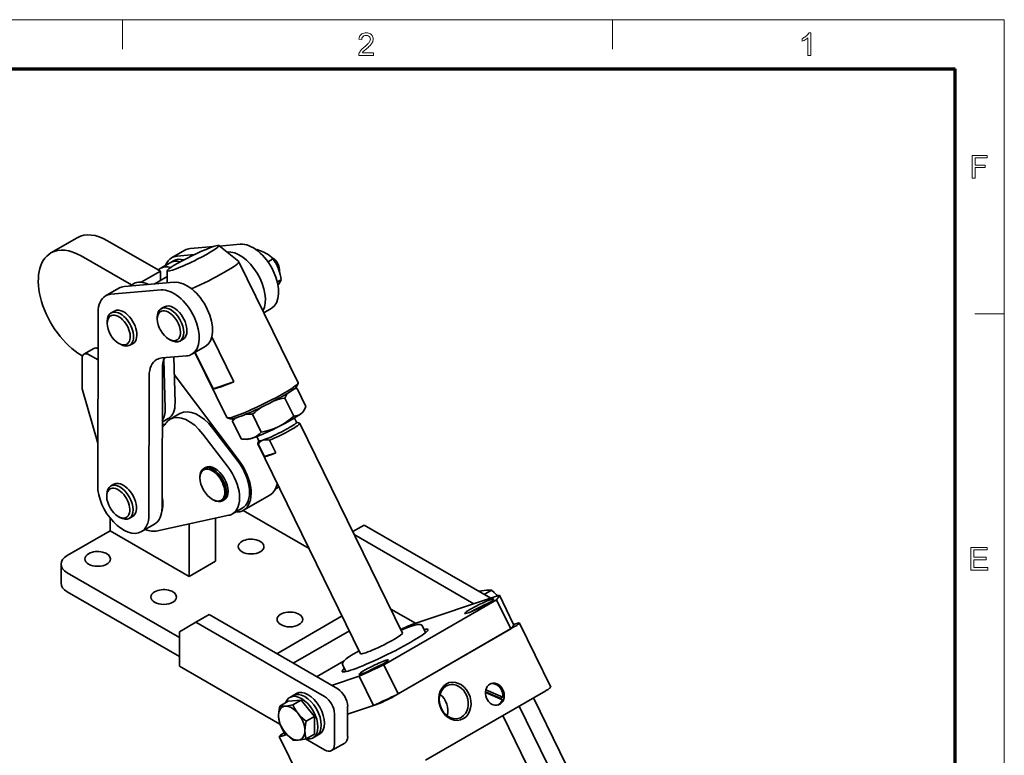
# Model space of a CAD drawing. Extents: x 21 to 819, y 21 to 567.
# Drawn here: x 608 to 819, y 409 to 567 of the extents above; entities that cross this region are included whole.
import ezdxf

# ---------------------------------------------------------------- set-up
doc = ezdxf.new("R2010")
doc.units = 0

msp = doc.modelspace()

# ---------------------------------------------------------------- linework, layer by layer
at = {"color": 6, "lineweight": 13}
for p in [(21, 567), (819, 21)]:
    msp.add_line(p, (819, 567), dxfattribs=at)
at = {"color": 7, "lineweight": 13, "ltscale": 0.1575}
for p, q in [((630, 560.7), (630, 567)), ((735, 560.7), (735, 567)), ((812.7, 504), (819, 504))]:
    msp.add_line(p, q, dxfattribs=at)
at = {"color": 150, "lineweight": 70}
for p in [(31.5, 556.5), (808.5, 31.5)]:
    msp.add_line(p, (808.5, 556.5), dxfattribs=at)
at = {"color": 7, "lineweight": 35, "ltscale": 0.163298}
msp.add_line((620.33, 520.29), (614.68, 517.02), dxfattribs=at)
at = {"color": 7, "lineweight": 35, "ltscale": 0.326562}
msp.add_line((638.14, 513.11), (626.83, 519.64), dxfattribs=at)
at = {"color": 7, "lineweight": 35, "ltscale": 0.08165}
for p, q in [((640.56, 516), (643.39, 517.63)), ((626.41, 507.83), (629.24, 509.46)), ((644.9, 495.32), (647.73, 496.95)), ((634.07, 457.31), (636.9, 458.95)), ((648.58, 439.53), (645.75, 437.9)), ((677.66, 412.03), (674.83, 410.4))]:
    msp.add_line(p, q, dxfattribs=at)
at = {"color": 7, "lineweight": 35, "ltscale": 0.126272}
msp.add_line((649.57, 518.41), (644.53, 517.98), dxfattribs=at)
at = {"color": 7, "lineweight": 35, "ltscale": 0.137149}
msp.add_line((650.65, 518.6), (654.93, 515.17), dxfattribs=at)
at = {"color": 7, "lineweight": 35, "ltscale": 0.112905}
msp.add_line((655.27, 518.89), (650.77, 518.51), dxfattribs=at)
at = {"color": 7, "lineweight": 35, "ltscale": 0.002583}
msp.add_line((652.44, 517.26), (652.34, 517.25), dxfattribs=at)
at = {"color": 7, "lineweight": 35, "ltscale": 0.00392}
msp.add_line((658.7, 517.7), (658.84, 517.77), dxfattribs=at)
at = {"color": 7, "lineweight": 35, "ltscale": 0.310996}
msp.add_line((631.95, 510.16), (621.17, 516.38), dxfattribs=at)
at = {"color": 7, "lineweight": 35, "ltscale": 0.061237}
for p, q in [((638.1, 513.71), (640.23, 514.94)), ((640.23, 481.38), (642.35, 482.61))]:
    msp.add_line(p, q, dxfattribs=at)
at = {"color": 7, "lineweight": 35, "ltscale": 0.020412}
for p, q in [((640.22, 514.94), (640.93, 515.35)), ((628.29, 504.58), (627.58, 504.18)), ((639.02, 505.49), (638.32, 505.09)), ((643.02, 498.57), (642.32, 498.16)), ((632.29, 497.66), (631.58, 497.25)), ((666.59, 422.22), (665.88, 421.81)), ((667.29, 422.63), (666.59, 422.22)), ((672.29, 413.97), (671.59, 413.56)), ((671.59, 413.56), (670.88, 413.15))]:
    msp.add_line(p, q, dxfattribs=at)
at = {"color": 7, "lineweight": 35, "ltscale": 0.093106}
msp.add_line((645.42, 516.66), (641.71, 516.35), dxfattribs=at)
at = {"color": 7, "lineweight": 35}
for p, q in [((654.95, 515.14), (667.65, 489.21)), ((624.71, 467.21), (624.81, 504.3)), ((638.58, 492.27), (638.5, 462.47)), ((635.75, 490.64), (635.67, 460.84)), ((655.03, 472.51), (641.13, 490.99)), ((690.04, 435.56), (668.01, 480.52)), ((681.06, 431.16), (659.03, 476.12)), ((681.81, 458.72), (708.94, 443.06)), ((679.69, 456.67), (705.35, 441.86)), ((642.22, 434.63), (618.17, 448.51)), ((642.22, 430.55), (618.17, 444.43)), ((710.15, 442.74), (686.03, 428.81)), ((648.58, 439.53), (676.16, 423.61)), ((645.75, 437.9), (673.33, 421.97)), ((714.06, 436.97), (688.25, 422.06)), ((713.22, 436.48), (689.09, 422.55)), ((642.22, 428.51), (663.77, 416.06)), ((694.97, 408.34), (720.78, 423.24)), ((715.01, 419.91), (744.59, 359.52)), ((718.09, 421.69), (747.78, 361.08)), ((740.84, 358.08), (711.53, 417.9))]:
    msp.add_line(p, q, dxfattribs=at)
at = {"color": 7, "lineweight": 35, "ltscale": 0.031976}
msp.add_line((661.19, 515.12), (662.3, 515.76), dxfattribs=at)
at = {"color": 7, "lineweight": 35, "ltscale": 0.005832}
msp.add_line((662.24, 515.91), (662.04, 516.03), dxfattribs=at)
at = {"color": 7, "lineweight": 35, "ltscale": 0.118825}
msp.add_line((638.14, 513.11), (634.03, 510.74), dxfattribs=at)
at = {"color": 7, "lineweight": 35, "ltscale": 0.049383}
msp.add_line((638.14, 511.14), (638.14, 513.11), dxfattribs=at)
at = {"color": 7, "lineweight": 35, "ltscale": 0.064559}
msp.add_line((639.59, 513.18), (639.63, 510.6), dxfattribs=at)
at = {"color": 7, "lineweight": 35, "ltscale": 0.010205}
for p, q in [((663.65, 513.46), (663.65, 513.05)), ((637.49, 502.85), (637.49, 503.25)), ((639.96, 498.56), (640.32, 498.36)), ((629.23, 497.65), (629.58, 497.45)), ((629.49, 460.35), (629.13, 460.55))]:
    msp.add_line(p, q, dxfattribs=at)
at = {"color": 7, "lineweight": 35, "ltscale": 0.269332}
for p, q in [((641.13, 510.73), (630.39, 509.82)), ((638.3, 509.09), (627.56, 508.18))]:
    msp.add_line(p, q, dxfattribs=at)
at = {"color": 7, "lineweight": 35, "ltscale": 0.070345}
msp.add_line((639.23, 511.77), (636.79, 510.36), dxfattribs=at)
at = {"color": 7, "lineweight": 35, "ltscale": 0.023844}
msp.add_line((663.2, 510.82), (664.02, 511.29), dxfattribs=at)
at = {"color": 7, "lineweight": 35, "ltscale": 0.025819}
msp.add_line((631.52, 509.91), (632.41, 510.43), dxfattribs=at)
at = {"color": 7, "lineweight": 35, "ltscale": 0.001584}
msp.add_line((663.38, 510.16), (663.35, 510.11), dxfattribs=at)
at = {"color": 7, "lineweight": 35, "ltscale": 0.045183}
msp.add_line((660.31, 504.21), (661.87, 505.12), dxfattribs=at)
at = {"color": 7, "lineweight": 35, "ltscale": 0.010207}
for p, q in [((626.75, 501.94), (626.75, 502.34)), ((651.82, 464.13), (651.46, 463.93))]:
    msp.add_line(p, q, dxfattribs=at)
at = {"color": 7, "lineweight": 35, "ltscale": 0.267678}
msp.add_line((649.16, 499.03), (653.87, 489.41), dxfattribs=at)
at = {"color": 7, "lineweight": 35, "ltscale": 0.061236}
msp.add_line((621.77, 495.35), (623.89, 496.58), dxfattribs=at)
at = {"color": 7, "lineweight": 35, "ltscale": 0.008052}
msp.add_line((621.46, 494.99), (621.18, 495.15), dxfattribs=at)
at = {"color": 7, "lineweight": 35, "ltscale": 0.1633}
for p, q in [((621.36, 487.91), (621.36, 494.44)), ((661.6, 465.16), (655.94, 461.89)), ((649.99, 450.96), (644.34, 447.69)), ((678.28, 419.93), (678.28, 413.4)), ((675.45, 418.3), (675.45, 411.77))]:
    msp.add_line(p, q, dxfattribs=at)
at = {"color": 7, "lineweight": 35, "ltscale": 0.058128}
msp.add_line((624.78, 494.09), (622.77, 495.26), dxfattribs=at)
at = {"color": 7, "lineweight": 35, "ltscale": 0.131604}
msp.add_line((643.75, 494.97), (638.51, 494.52), dxfattribs=at)
at = {"color": 7, "lineweight": 35, "ltscale": 0.263288}
msp.add_line((639.17, 483.67), (638.9, 494.2), dxfattribs=at)
at = {"color": 7, "lineweight": 35, "ltscale": 0.246149}
msp.add_line((641.29, 484.89), (641.04, 494.74), dxfattribs=at)
at = {"color": 7, "lineweight": 35, "ltscale": 0.388543}
msp.add_line((645.55, 495.69), (652.39, 481.74), dxfattribs=at)
at = {"color": 7, "lineweight": 35, "ltscale": 0.217083}
msp.add_line((645.61, 495.73), (649.43, 487.93), dxfattribs=at)
at = {"color": 7, "lineweight": 35, "ltscale": 0.303014}
msp.add_line((624.74, 476.27), (621.36, 487.91), dxfattribs=at)
at = {"color": 7, "lineweight": 35, "ltscale": 0.11705}
msp.add_line((649.43, 487.93), (653.87, 489.41), dxfattribs=at)
at = {"color": 7, "lineweight": 35, "ltscale": 0.000715388}
msp.add_line((666.99, 488), (667.02, 488), dxfattribs=at)
at = {"color": 7, "lineweight": 35, "ltscale": 0.017515}
msp.add_line((667.42, 488.46), (667.65, 489.13), dxfattribs=at)
at = {"color": 7, "lineweight": 35, "ltscale": 0.106862}
for p, q in [((667.44, 487.97), (669.32, 484.13)), ((664.83, 485.93), (666.71, 482.09)), ((657.89, 482.45), (659.77, 478.62)), ((653.57, 481.01), (655.45, 477.17))]:
    msp.add_line(p, q, dxfattribs=at)
at = {"color": 7, "lineweight": 35, "ltscale": 0.037353}
msp.add_line((638.55, 480.77), (639.84, 481.52), dxfattribs=at)
at = {"color": 7, "lineweight": 35, "ltscale": 0.017514}
msp.add_line((653.12, 481.46), (652.46, 481.68), dxfattribs=at)
at = {"color": 7, "lineweight": 35, "ltscale": 0.025286}
msp.add_line((667.34, 480.75), (666.9, 481.66), dxfattribs=at)
at = {"color": 7, "lineweight": 35, "ltscale": 0.00671}
msp.add_line((668.67, 482.94), (668.82, 483.16), dxfattribs=at)
at = {"color": 7, "lineweight": 35, "ltscale": 0.2228}
msp.add_line((649.4, 479.43), (654.79, 472.34), dxfattribs=at)
at = {"color": 7, "lineweight": 35, "ltscale": 0.016779}
for p, q in [((667.34, 480.77), (667.97, 480.55)), ((659.25, 476.81), (659.03, 476.18))]:
    msp.add_line(p, q, dxfattribs=at)
at = {"color": 7, "lineweight": 35, "ltscale": 0.222802}
msp.add_line((647.27, 478.2), (652.67, 471.11), dxfattribs=at)
at = {"color": 7, "lineweight": 35, "ltscale": 0.021292}
msp.add_line((656.72, 477.09), (655.87, 477.14), dxfattribs=at)
at = {"color": 7, "lineweight": 35, "ltscale": 0.025276}
msp.add_line((659.26, 476.79), (658.82, 477.7), dxfattribs=at)
at = {"color": 7, "lineweight": 35, "ltscale": 0.074654}
for p, q in [((661.55, 476.89), (662.86, 474.21)), ((660.44, 473.4), (659.13, 476.08))]:
    msp.add_line(p, q, dxfattribs=at)
at = {"color": 7, "lineweight": 35, "ltscale": 0.063776}
msp.add_line((662.86, 474.21), (660.44, 473.4), dxfattribs=at)
at = {"color": 7, "lineweight": 35, "ltscale": 0.010206}
msp.add_line((647.82, 471.06), (647.46, 470.86), dxfattribs=at)
at = {"color": 7, "lineweight": 35, "ltscale": 0.005102}
msp.add_line((646.63, 468.82), (646.63, 469.02), dxfattribs=at)
at = {"color": 7, "lineweight": 35, "ltscale": 0.020413}
for p, q in [((628.19, 467.49), (627.49, 467.08)), ((632.19, 460.56), (631.49, 460.15))]:
    msp.add_line(p, q, dxfattribs=at)
at = {"color": 7, "lineweight": 35, "ltscale": 0.021067}
msp.add_line((662.74, 466.4), (663.47, 466.82), dxfattribs=at)
at = {"color": 7, "lineweight": 35, "ltscale": 0.010209}
msp.add_line((626.66, 464.84), (626.66, 465.25), dxfattribs=at)
at = {"color": 7, "lineweight": 35, "ltscale": 0.005103}
msp.add_line((649.46, 464.13), (649.29, 464.23), dxfattribs=at)
at = {"color": 7, "lineweight": 35, "ltscale": 0.061238}
msp.add_line((653.57, 461.1), (655.69, 462.33), dxfattribs=at)
at = {"color": 7, "lineweight": 35, "ltscale": 0.068626}
msp.add_line((627.37, 457.49), (627.37, 460.24), dxfattribs=at)
at = {"color": 7, "lineweight": 35, "ltscale": 0.391114}
msp.add_line((652.83, 460.82), (637.54, 457.48), dxfattribs=at)
at = {"color": 7, "lineweight": 35, "ltscale": 0.230939}
msp.add_line((649.99, 450.96), (649.99, 460.2), dxfattribs=at)
at = {"color": 7, "lineweight": 35, "ltscale": 0.408525}
msp.add_line((655.87, 461.86), (670.02, 453.69), dxfattribs=at)
at = {"color": 7, "lineweight": 35, "ltscale": 0.281695}
msp.add_line((644.34, 447.69), (644.34, 458.96), dxfattribs=at)
at = {"color": 7, "lineweight": 35, "ltscale": 0.070213}
msp.add_line((679.38, 457.31), (681.81, 458.72), dxfattribs=at)
at = {"color": 7, "lineweight": 35, "ltscale": 0.265361}
msp.add_line((627.37, 457.49), (618.17, 452.19), dxfattribs=at)
at = {"color": 7, "lineweight": 35, "ltscale": 0.489897}
msp.add_line((644.34, 447.69), (627.37, 457.49), dxfattribs=at)
at = {"color": 7, "lineweight": 35, "ltscale": 0.102062}
for p, q in [((616.86, 446.27), (616.86, 450.35)), ((645.75, 437.9), (642.22, 435.86))]:
    msp.add_line(p, q, dxfattribs=at)
at = {"color": 7, "lineweight": 35, "ltscale": 0.499179}
msp.add_line((710.79, 443.67), (691.85, 437.36), dxfattribs=at)
at = {"color": 7, "lineweight": 35, "ltscale": 0.045119}
msp.add_line((707.54, 443.86), (709.1, 444.77), dxfattribs=at)
at = {"color": 7, "lineweight": 35, "ltscale": 0.174194}
for p, q in [((710.79, 443.67), (713.85, 437.41)), ((710.15, 442.74), (713.22, 436.48))]:
    msp.add_line(p, q, dxfattribs=at)
at = {"color": 7, "lineweight": 35, "ltscale": 0.40464}
msp.add_line((663.08, 431.16), (677.09, 439.25), dxfattribs=at)
at = {"color": 7, "lineweight": 35, "ltscale": 0.153006}
msp.add_line((687.5, 440.74), (692.8, 437.68), dxfattribs=at)
at = {"color": 7, "lineweight": 35, "ltscale": 0.03908}
msp.add_line((694.3, 437.09), (694.98, 435.69), dxfattribs=at)
at = {"color": 7, "lineweight": 35, "ltscale": 0.01743}
msp.add_line((713.85, 437.41), (714.52, 437.63), dxfattribs=at)
at = {"color": 7, "lineweight": 35, "ltscale": 0.381985}
for p, q in [((721.81, 424.01), (715.09, 437.73)), ((670.35, 399.71), (663.62, 413.43))]:
    msp.add_line(p, q, dxfattribs=at)
at = {"color": 7, "lineweight": 35, "ltscale": 0.183712}
msp.add_line((642.22, 435.86), (642.22, 428.51), dxfattribs=at)
at = {"color": 7, "lineweight": 35, "ltscale": 0.347578}
msp.add_line((666.61, 429.12), (678.65, 436.07), dxfattribs=at)
at = {"color": 7, "lineweight": 35, "ltscale": 0.170793}
msp.add_line((671.6, 426.24), (677.52, 429.65), dxfattribs=at)
at = {"color": 7, "lineweight": 35, "ltscale": 0.039072}
msp.add_line((677.23, 428.73), (677.92, 427.33), dxfattribs=at)
at = {"color": 7, "lineweight": 35, "ltscale": 0.174195}
for p, q in [((686.03, 428.81), (689.09, 422.55)), ((680.74, 426.32), (683.8, 420.06))]:
    msp.add_line(p, q, dxfattribs=at)
at = {"color": 7, "lineweight": 35, "ltscale": 0.155037}
msp.add_line((674.85, 424.36), (680.74, 426.32), dxfattribs=at)
at = {"color": 7, "lineweight": 35, "ltscale": 0.098577}
msp.add_line((711.43, 421.28), (707.8, 422.82), dxfattribs=at)
at = {"color": 7, "lineweight": 35, "ltscale": 0.086369}
msp.add_line((710.99, 421.65), (707.81, 423), dxfattribs=at)
at = {"color": 7, "lineweight": 35, "ltscale": 0.099735}
msp.add_line((707.87, 423.39), (711.55, 421.83), dxfattribs=at)
at = {"color": 7, "lineweight": 35, "ltscale": 0.05188}
for p, q in [((665.51, 420.98), (663.72, 419.94)), ((668.34, 421.23), (666.55, 420.2)), ((671.17, 417.72), (669.37, 416.68)), ((671.17, 413.95), (669.37, 412.91))]:
    msp.add_line(p, q, dxfattribs=at)
at = {"color": 7, "lineweight": 35, "ltscale": 0.070992}
msp.add_line((668.34, 421.23), (665.51, 420.98), dxfattribs=at)
at = {"color": 7, "lineweight": 35, "ltscale": 0.112862}
msp.add_line((671.17, 417.72), (668.34, 421.23), dxfattribs=at)
at = {"color": 7, "lineweight": 35, "ltscale": 0.162994}
msp.add_line((684.46, 420.28), (678.28, 418.22), dxfattribs=at)
at = {"color": 7, "lineweight": 35, "ltscale": 0.145564}
msp.add_line((678.28, 418.22), (683.8, 420.06), dxfattribs=at)
at = {"color": 7, "lineweight": 35, "ltscale": 0.014632}
msp.add_line((711.55, 421.83), (710.99, 421.65), dxfattribs=at)
at = {"color": 7, "lineweight": 35, "ltscale": 0.065341}
msp.add_line((663.71, 416.1), (664.86, 413.75), dxfattribs=at)
at = {"color": 7, "lineweight": 35, "ltscale": 0.094281}
msp.add_line((671.17, 413.95), (671.17, 417.72), dxfattribs=at)
at = {"color": 7, "lineweight": 35, "ltscale": 0.026941}
msp.add_line((665.22, 413.87), (664.2, 413.53), dxfattribs=at)
at = {"color": 7, "lineweight": 35, "ltscale": 0.009512}
msp.add_line((664.86, 413.75), (665.22, 413.87), dxfattribs=at)
at = {"color": 7, "lineweight": 35, "ltscale": 0.117114}
msp.add_line((669.27, 412.89), (673.33, 410.54), dxfattribs=at)
at = {"color": 7, "lineweight": 13}
for points in [[(683.82, 559.93), (683.82, 559.32), (680.64, 559.32), (680.66, 559.53), (680.71, 559.74), (680.78, 559.91), (680.86, 560.07), (680.96, 560.24), (681.08, 560.4), (681.2, 560.53), (681.33, 560.66), (681.48, 560.81), (681.65, 560.96), (681.84, 561.11), (682.09, 561.33), (682.3, 561.52), (682.49, 561.7), (682.65, 561.87), (682.78, 562.01), (682.88, 562.14), (683.03, 562.38), (683.12, 562.61), (683.14, 562.84), (683.12, 563.05), (683.03, 563.24), (682.9, 563.41), (682.71, 563.54), (682.5, 563.62), (682.25, 563.64), (681.99, 563.62), (681.76, 563.54), (681.58, 563.41), (681.44, 563.23), (681.35, 563.02), (681.32, 562.76), (680.71, 562.83), (680.75, 563.08), (680.82, 563.31), (680.91, 563.51), (681.03, 563.69), (681.18, 563.84), (681.35, 563.96), (681.55, 564.06), (681.76, 564.13), (682, 564.17), (682.26, 564.18), (682.53, 564.17), (682.77, 564.12), (682.99, 564.04), (683.18, 563.94), (683.35, 563.8), (683.5, 563.63), (683.61, 563.46), (683.69, 563.27), (683.74, 563.06), (683.75, 562.84), (683.74, 562.65), (683.7, 562.46), (683.64, 562.27), (683.56, 562.08), (683.44, 561.88), (683.28, 561.68), (683.17, 561.54), (683.02, 561.39), (682.85, 561.23), (682.64, 561.04), (682.41, 560.84), (682.17, 560.63), (681.97, 560.47), (681.82, 560.34), (681.71, 560.24), (681.56, 560.08), (681.44, 559.93)], [(777.51, 559.32), (776.9, 559.32), (776.9, 563.11), (776.74, 562.97), (776.55, 562.84), (776.33, 562.7), (776.1, 562.57), (775.88, 562.47), (775.68, 562.39), (775.68, 562.97), (775.88, 563.06), (776.07, 563.17), (776.25, 563.28), (776.42, 563.41), (776.58, 563.54), (776.75, 563.7), (776.9, 563.86), (777.02, 564.02), (777.12, 564.18), (777.51, 564.18)], [(812.08, 533.07), (812.08, 537.93), (815.32, 537.93), (815.32, 537.39), (812.75, 537.39), (812.75, 535.84), (814.91, 535.84), (814.91, 535.3), (812.75, 535.3), (812.75, 533.07)], [(811.83, 449.07), (811.83, 453.93), (815.34, 453.93), (815.34, 453.39), (812.5, 453.39), (812.5, 451.84), (815.14, 451.84), (815.14, 451.3), (812.5, 451.3), (812.5, 449.61), (815.48, 449.61), (815.48, 449.07)]]:
    msp.add_lwpolyline(points, close=True, dxfattribs=at)
at = {"color": 7, "lineweight": 35}
for points in [[(658.84, 517.77), (659.62, 517.5), (660.3, 517.2), (660.83, 516.93)], [(663.39, 513.8), (663.24, 514.15), (663.06, 514.52), (662.8, 514.99), (662.56, 515.37), (662.3, 515.76)], [(664.02, 511.31), (663.93, 511.86), (663.82, 512.39), (663.7, 512.88), (663.48, 513.54)], [(664.02, 511.29), (663.87, 510.96), (663.68, 510.61), (663.48, 510.3)], [(662.57, 485.35), (663.09, 485.52), (663.62, 485.67), (664.22, 485.81), (664.83, 485.93)], [(664.83, 485.93), (665.07, 486.47), (665.32, 486.89)], [(657.89, 482.45), (658.36, 482.87), (658.84, 483.27), (659.29, 483.61), (659.74, 483.94)], [(669.32, 484.13), (669.08, 483.61), (668.82, 483.16)], [(656.47, 482.48), (656.81, 482.5), (657.15, 482.5), (657.89, 482.45)], [(666.71, 482.09), (665.93, 481.42), (665.15, 480.81), (664.34, 480.28), (663.51, 479.82)], [(668.28, 482.57), (667.94, 482.36), (667.56, 482.21), (667.11, 482.12), (666.71, 482.09)], [(668.82, 483.16), (668.56, 482.84), (668.28, 482.57)], [(663.51, 479.82), (662.63, 479.42), (661.73, 479.1), (660.77, 478.83), (659.77, 478.62)], [(657.87, 477.36), (657.46, 477.24), (657.03, 477.17), (656.58, 477.13), (656.23, 477.12), (655.87, 477.14)], [(659.77, 478.62), (659.33, 478.2), (658.87, 477.85), (658.39, 477.57), (657.87, 477.36)], [(659.13, 476.08), (659.27, 476.28), (659.42, 476.46), (659.63, 476.66), (659.86, 476.82), (660.12, 476.93)], [(660.12, 476.93), (660.4, 477), (660.7, 477.02), (661.03, 477), (661.28, 476.95), (661.55, 476.89)], [(708, 444.79), (707.52, 444.74), (706.97, 444.65), (706.38, 444.54)], [(708, 444.79), (708.38, 444.81), (708.74, 444.8), (709.1, 444.77)], [(709.1, 444.77), (709.71, 444.26), (710.2, 443.79), (710.43, 443.55)], [(704.81, 440.2), (705.74, 440.72), (707.04, 441.37)], [(689.72, 436.21), (691.09, 436.75), (691.97, 437.06)], [(694.3, 437.09), (694.17, 437.26), (694.02, 437.36), (693.82, 437.43), (693.57, 437.45), (693.21, 437.4), (692.69, 437.28), (691.97, 437.06)], [(677.23, 428.73), (677.18, 428.9), (677.18, 429.08), (677.23, 429.27), (677.36, 429.48), (677.58, 429.71), (677.96, 430.03), (678.54, 430.46), (679.48, 431.06), (680.74, 431.81)], [(685.78, 428.9), (684.84, 428.51), (683.52, 427.87), (682.48, 427.31), (682.18, 427.14)], [(663.72, 419.94), (663.58, 419.24), (663.5, 418.64), (663.46, 417.92), (663.5, 417.24), (663.58, 416.73), (663.72, 416.17)], [(666.55, 420.2), (665.45, 419.99), (664.88, 419.93), (664.4, 419.9), (664.06, 419.91), (663.72, 419.94)], [(667.65, 418.36), (667.27, 418.89), (666.91, 419.48), (666.55, 420.2)], [(667.65, 418.36), (668.12, 417.81), (668.68, 417.26), (669.37, 416.68)], [(664.94, 414.2), (664.51, 414.77), (664.11, 415.41), (663.72, 416.17)], [(669.37, 412.91), (669.24, 413.45), (669.16, 413.96), (669.12, 414.64), (669.16, 415.36), (669.24, 415.97), (669.37, 416.68)], [(664.94, 414.2), (665.38, 413.7), (665.89, 413.2), (666.55, 412.65)], [(666.55, 412.65), (666.88, 412.62), (667.22, 412.61), (667.7, 412.63), (668.26, 412.7), (669.37, 412.91)]]:
    msp.add_lwpolyline(points, dxfattribs=at)
for centre, radius, start, end in [((657.6, 511.35), 6.44, 43.4235, 60.0028), ((657.04, 511.22), 6.85, 19.857, 22.1239), ((662.02, 511.21), 1.72, 322.4018, 328.0497), ((667.44, 484.51), 3.45, 90.0271, 99.2726), ((666.46, 478.93), 9.09, 83.8391, 86.5021), ((657.78, 476.99), 5.83, 126.3684, 136.3265), ((659.31, 478.73), 6.18, 153.059, 158.3245), ((656.42, 486.21), 9.09, 263.8391, 266.5028)]:
    msp.add_arc(centre, radius, start, end, dxfattribs=at)
at = {"color": 7, "lineweight": 13}
msp.add_arc((716.78, 420.91), 22.66, 111.6653, 115.4473, dxfattribs=at)
at = {"color": 7, "lineweight": 35}
for centre, major_axis, ratio, start_param, end_param in [((626.83, 509.03), (-6.5, 11.26), 0.57735, 5.498013, 6.283185), ((658, 511.83), (-3.88, 6.71), 0.57735, 3.14168, 6.018423), ((621.18, 505.76), (-6.5, 11.26), 0.57735, 6.283185, 8.639605), ((621.18, 505.76), (-6.5, 11.26), 0.57735, 5.498013, 6.283185), ((645.13, 515.87), (-5.54, -2.71), 0.095814, 3.186493, 6.238282), ((647.26, 510.92), (-3.88, 6.71), 0.57735, 6.018423, 6.283193), ((645.13, 515.87), (-5.54, -2.71), 0.095814, 1.689548, 3.186493), ((655.17, 510.19), (-3.88, 6.71), 0.57735, 3.480814, 6.018423), ((644.43, 509.28), (-3.88, 6.71), 0.57735, 0.000008, 0.443478), ((645.13, 515.87), (-5.54, -2.71), 0.095814, 6.238282, 7.972733), ((643.72, 508.88), (3.5, -6.06), 0.57735, 2.61926, 3.141611), ((643.72, 508.88), (-3.5, 6.06), 0.57735, 5.76068, 6.283071), ((644.43, 509.28), (-3.88, 6.71), 0.57735, 6.018423, 6.283193), ((644.43, 509.28), (3.5, -6.06), 0.57735, 2.612289, 3.141611), ((647.32, 511.4), (-7.63, -3.74), 0.095814, 1.190678, 3.141538), ((647.32, 511.4), (-7.63, -3.74), 0.095814, 3.141538, 3.186493), ((661.88, 514.07), (-1.25, 2.17), 0.57735, 3.92712, 5.399376), ((662.24, 514.28), (-1, 1.73), 0.57735, 3.92712, 5.496666), ((641.6, 507.65), (-3.5, 6.06), 0.57735, 6.283071, 6.416941), ((641.6, 507.65), (-3.5, 6.06), 0.57735, 5.749712, 6.283071), ((661.88, 514.07), (-1.25, 2.17), 0.57735, 3.918612, 3.92712), ((635.91, 504.37), (-3.5, 6.06), 0.57735, 5.56363, 6.283071), ((641.6, 507.65), (-2.38, 4.11), 0.57735, 6.134375, 6.283204), ((643.85, 503.66), (-3.88, 6.71), 0.57735, 3.14168, 6.018423), ((633.12, 502.75), (-3.88, 6.71), 0.57735, 6.018423, 6.283193), ((641.02, 502.03), (-3.88, 6.71), 0.57735, 3.14168, 6.018423), ((630.29, 501.12), (-3.88, 6.71), 0.57735, 0.000008, 0.782435), ((630.29, 501.12), (-3.88, 6.71), 0.57735, 6.018423, 6.283193), ((629.58, 500.71), (-2, 3.46), 0.57735, 3.141611, 6.283204), ((630.29, 501.12), (-2, 3.46), 0.57735, 5.494824, 6.283204), ((630.29, 501.12), (-2, 3.46), 0.57735, 3.141611, 5.494824), ((640.32, 501.62), (-2, 3.46), 0.57735, 0.000007, 0.785528), ((639.96, 501.42), (-1.75, 3.03), 0.57735, 2.355074, 7.068713), ((640.32, 501.62), (-2, 3.46), 0.57735, 3.1416, 6.283192), ((641.02, 502.03), (-2, 3.46), 0.57735, 5.496666, 6.283192), ((641.02, 502.03), (-2, 3.46), 0.57735, 3.1416, 5.496666), ((629.58, 500.71), (-2, 3.46), 0.57735, 0.000018, 0.785399), ((629.23, 500.51), (-1.75, 3.03), 0.57735, 2.356174, 7.068584), ((639.96, 501.42), (-1.75, 3.03), 0.57735, 0.785528, 2.355074), ((629.23, 500.51), (-1.75, 3.03), 0.57735, 0.785399, 2.353231), ((640.32, 501.62), (-2, 3.46), 0.57735, 2.355074, 3.1416), ((624.89, 494.85), (-1, 1.73), 0.57735, 5.569545, 6.283185), ((629.23, 500.51), (-1.75, 3.03), 0.57735, 2.353231, 2.356174), ((629.58, 500.71), (-2, 3.46), 0.57735, 2.356174, 3.141611), ((622.77, 493.62), (-1, 1.73), 0.57735, 6.283185, 7.068583), ((622.77, 493.62), (-1, 1.73), 0.57735, 5.497787, 6.283185), ((641.23, 487.46), (-3.88, 6.71), 0.57735, 0.000008, 0.782435), ((641.23, 487.46), (-3.88, 6.71), 0.57735, 6.018423, 6.283193), ((644.06, 489.09), (-3.88, 6.71), 0.57735, 0.363599, 0.782435), ((641.02, 502.03), (-3.88, 6.71), 0.57735, 2.87683, 3.14168), ((656.95, 491.73), (7.63, 3.74), 0.095814, 3.270387, 4.250302), ((660.02, 485.47), (-7.63, -3.74), 0.095814, 0.096407, 3.045186), ((660.24, 485.03), (-7.18, -3.52), 0.095814, 1.689548, 3.045187), ((660.02, 485.47), (-7.63, -3.74), 0.095814, 3.045186, 3.141656), ((634.22, 486.35), (-3.5, 6.06), 0.57735, 3.420185, 3.957215), ((636.34, 487.58), (-3.5, 6.06), 0.57735, 3.141479, 3.957215), ((646.35, 475.68), (-4, 6.93), 0.57735, 4.929625, 6.283075), ((660.24, 485.03), (-7.18, -3.52), 0.095814, 0.096495, 1.689548), ((644.23, 474.46), (-4, 6.93), 0.57735, 6.283075, 6.549905), ((644.23, 474.46), (-4, 6.93), 0.57735, 4.929625, 6.283075), ((660.02, 485.47), (-7.63, -3.74), 0.095814, 0.000063, 0.096407), ((662.65, 480.11), (6.06, 2.97), 0.095814, 3.309098, 5.854739), ((662.65, 480.11), (6.06, 2.97), 0.095814, 5.854739, 6.11567), ((634.26, 486.38), (-4, 6.93), 0.57735, 3.216052, 3.462445), ((636.38, 487.6), (-4, 6.93), 0.57735, 2.749338, 2.87317), ((663.3, 478.77), (-4.04, -1.98), 0.095814, 6.283152, 9.424813), ((663.52, 478.32), (-4.49, -2.2), 0.095814, 1.069779, 3.141592), ((663.52, 478.32), (-4.49, -2.2), 0.095814, 3.141592, 3.237999), ((663.52, 478.32), (-4.49, -2.2), 0.095814, 6.186778, 6.283185), ((663.52, 478.32), (-4.49, -2.2), 0.095814, 6.283185, 6.45091), ((664.84, 475.64), (-4.49, -2.2), 0.095814, 0.167725, 1.069779), ((649.29, 467.29), (-1.88, 3.25), 0.57735, 2.356194, 7.068583), ((649.46, 467.39), (-2, 3.46), 0.57735, 0, 0.785398), ((649.46, 467.39), (-2, 3.46), 0.57735, 3.141593, 6.283185), ((649.82, 467.6), (-2, 3.46), 0.57735, 3.141593, 6.283185), ((649.82, 467.6), (-3.75, 6.5), 0.57735, 3.141596, 4.929625), ((651.94, 468.82), (-3.75, 6.5), 0.57735, 3.141596, 4.929625), ((651.94, 468.82), (-4, 6.93), 0.57735, 3.141594, 4.919797), ((649.29, 467.29), (-1.88, 3.25), 0.57735, 0.785398, 2.356194), ((630.19, 464.02), (-3.88, 6.71), 0.57735, 0.782435, 3.141611), ((629.49, 463.62), (-2, 3.46), 0.57735, 0, 0.785398), ((629.13, 463.41), (-1.75, 3.03), 0.57735, 2.356194, 7.068583), ((629.49, 463.62), (-2, 3.46), 0.57735, 3.141593, 6.283185), ((630.19, 464.02), (-2, 3.46), 0.57735, 5.497787, 6.283185), ((630.19, 464.02), (-2, 3.46), 0.57735, 3.141593, 5.497787), ((657.6, 472.09), (-4, 6.93), 0.57735, 3.141594, 3.745754), ((659.72, 473.31), (-3.75, 6.5), 0.57735, 3.141596, 3.167391), ((629.13, 463.41), (-1.75, 3.03), 0.57735, 0.785398, 2.356194), ((633.73, 466.07), (3.5, -6.06), 0.57735, 0.472527, 1.048509), ((633.02, 465.66), (-3.88, 6.71), 0.57735, 3.141611, 3.924028), ((649.46, 467.39), (-2, 3.46), 0.57735, 2.356194, 3.141593), ((629.49, 463.62), (-2, 3.46), 0.57735, 2.356194, 3.141593), ((630.19, 464.02), (-3.88, 6.71), 0.57735, 3.141611, 3.924028), ((649.82, 467.6), (-3.75, 6.5), 0.57735, 2.959626, 3.141596), ((651.94, 468.82), (-4, 6.93), 0.57735, 2.786175, 3.141594), ((633.73, 466.07), (-4.75, 8.23), 0.57735, 2.524946, 2.959626), ((657.6, 454.12), (2.75, 0), 0.57735, 0, 2.356194), ((657.6, 454.12), (2.75, 0), 0.57735, 2.356194, 3.141593), ((657.6, 454.12), (2.75, 0), 0.57735, 3.141593, 6.283185), ((621.36, 450.35), (4.5, 0), 0.57735, 2.356194, 3.141593), ((624.71, 451.47), (2.75, 0), 0.57735, 2.356194, 3.141593), ((624.71, 451.47), (2.75, 0), 0.57735, 0, 2.356194), ((621.36, 450.35), (4.5, 0), 0.57735, 3.141593, 3.926991), ((624.71, 451.47), (2.75, 0), 0.57735, 3.141593, 6.283185), ((621.36, 446.27), (4.5, 0), 0.57735, 3.141593, 3.926991), ((638.86, 443.31), (2.75, 0), 0.57735, 2.356194, 3.141593), ((638.86, 443.31), (2.75, 0), 0.57735, 3.141593, 6.283185), ((638.86, 443.31), (2.75, 0), 0.57735, 0, 2.356194), ((686.29, 431.84), (24.47, 11.99), 0.095814, 6.007564, 6.225513), ((706.49, 441.33), (3.14, 1.54), 0.095814, 1.689548, 3.141656), ((706.49, 441.33), (3.14, 1.54), 0.095814, 3.141656, 6.283249), ((706.49, 441.33), (3.14, 1.54), 0.095814, 0.000063, 1.689548), ((706.7, 440.87), (2.78, 1.37), 0.09665, 0.863002, 1.400057), ((665.9, 438.51), (2.75, 0), 0.57735, 2.356194, 3.141593), ((665.9, 438.51), (2.75, 0), 0.57735, 6.283185, 8.63938), ((665.9, 438.51), (2.75, 0), 0.57735, 3.141593, 6.283185), ((686.29, 431.84), (24.47, 11.99), 0.095814, 1.295175, 1.386265), ((688.72, 435.41), (3.14, 1.54), 0.095814, 0.25017, 1.206614), ((689.36, 425.58), (24.47, 11.99), 0.095814, 6.007564, 6.225513), ((712.39, 436.41), (-2.69, -1.32), 0.095814, 2.189548, 3.141593), ((712.39, 436.41), (-2.69, -1.32), 0.095814, 3.141593, 3.760344), ((686.29, 431.84), (9.21, 4.51), 0.095814, 3.141593, 6.283185), ((685.55, 433.36), (4.49, 2.2), 0.095814, 5.331141, 6.283185), ((686.29, 431.84), (9.21, 4.51), 0.095814, 0, 0.384927), ((685.55, 433.36), (-4.49, -2.2), 0.095814, 0, 2.189548), ((683.86, 428.27), (3.14, 1.54), 0.095814, 0.000063, 3.141656), ((686.29, 431.84), (24.47, 11.99), 0.095814, 4.436768, 4.654717), ((683.86, 428.27), (3.14, 1.54), 0.095814, 3.260344, 6.283249), ((686.29, 431.84), (9.21, 4.51), 0.095814, 2.756676, 3.141593), ((683.86, 428.27), (3.14, 1.54), 0.095814, 3.141656, 3.260344), ((701.26, 420.97), (-1.32, 3.95), 0.810855, 0.1644552372063355, 6.44764054438592), ((701.02, 420.89), (1.18, -3.55), 0.810855, 3.141709, 6.283301), ((701.02, 420.89), (1.18, -3.55), 0.810855, 0.164455, 3.141709), ((709.82, 422.48), (-0.77, 2.3), 0.810855, 0.164455, 3.141709), ((709.82, 422.48), (-0.77, 2.3), 0.810855, 0.000075, 0.164455), ((709.54, 422.38), (0.77, -2.3), 0.810855, 1.073882, 3.067034), ((709.82, 422.48), (-0.77, 2.3), 0.810855, 3.141709, 6.283261), ((668.38, 417.48), (-2.5, 4.33), 0.57735, 3.141593, 6.283185), ((669.09, 417.89), (-2.5, 4.33), 0.57735, 3.141593, 6.283185), ((669.09, 417.89), (-2.5, 4.33), 0.57735, 3.141593, 6.283185), ((669.79, 418.3), (-2.5, 4.33), 0.57735, 3.141593, 6.283185), ((676.16, 421.16), (-1.5, 2.6), 0.57735, 3.926991, 5.497787), ((689.36, 425.58), (24.47, 11.99), 0.095814, 4.436768, 4.654717), ((686.58, 421.51), (-2.69, -1.32), 0.095814, 0.618752, 2.189548), ((696.63, 419.43), (1.18, -3.55), 0.810855, 0.867966, 2.273602), ((719.12, 422.69), (2.69, 1.32), 0.095814, 5.331141, 6.283185), ((666.29, 416.28), (2, -3.46), 0.57735, 4.997787, 11.280972), ((668.38, 417.48), (-2.5, 4.33), 0.57735, 0, 0.468413), ((673.33, 419.53), (-1.5, 2.6), 0.57735, 3.926991, 5.497787), ((709.54, 422.38), (0.77, -2.3), 0.810855, 0.074326, 0.825824), ((708.99, 422.2), (0.77, -2.3), 0.810855, 0.999314, 1.073882), ((701.02, 420.89), (1.18, -3.55), 0.810855, 0.000116, 0.164455), ((666.32, 414.75), (-2.69, -1.32), 0.095814, 5.336383, 6.283185), ((666.32, 414.75), (-2.69, -1.32), 0.095814, 0, 0.618752), ((668.38, 417.48), (-2.5, 4.33), 0.57735, 2.67318, 3.141593), ((673.33, 412.99), (-1.5, 2.6), 0.57735, 3.141593, 3.926991), ((676.16, 414.63), (-1.5, 2.6), 0.57735, 3.141593, 3.926991), ((673.33, 412.99), (-1.5, 2.6), 0.57735, 2.356194, 3.141593)]:
    msp.add_ellipse(centre, major_axis=major_axis, ratio=ratio, start_param=start_param, end_param=end_param, dxfattribs=at)

doc.saveas('drawing.dxf')
